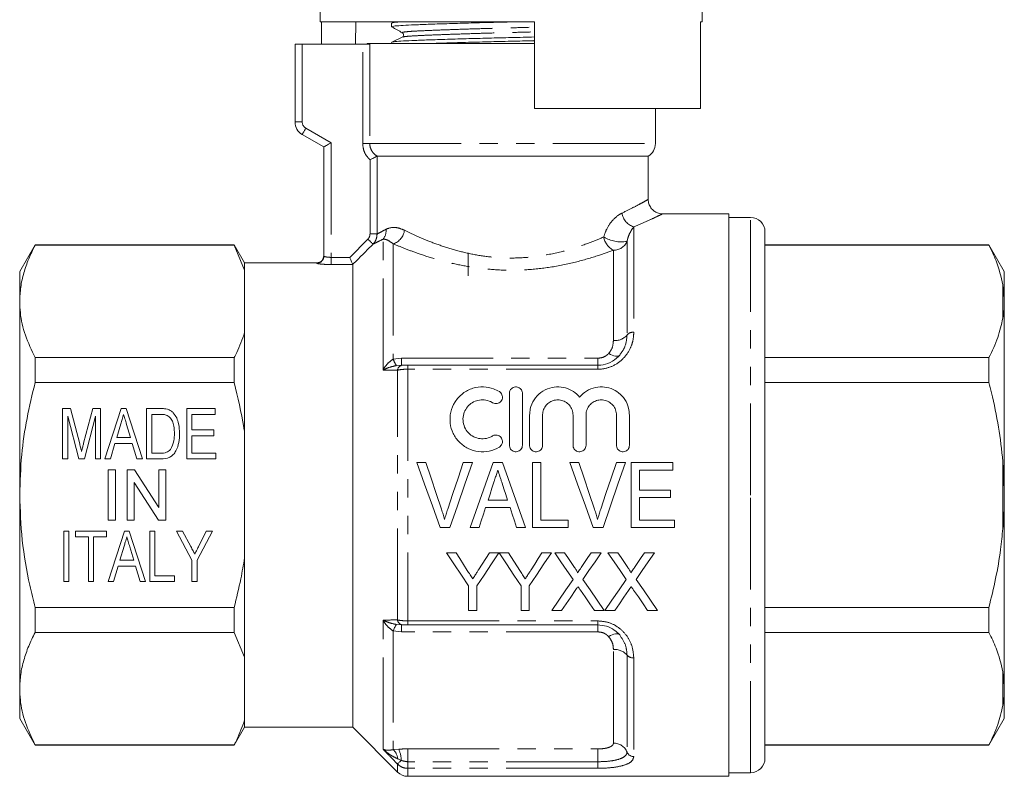
# Model space of a CAD drawing. Units: millimetres. Extents: x 137 to 271, y 91 to 260.
# Drawn here: x 137 to 205, y 179 to 232 of the extents above; entities that cross this region are included whole.
import ezdxf

# ---------------------------------------------------------------- set-up
doc = ezdxf.new("R2010")
doc.units = ezdxf.units.MM
doc.linetypes.add('PHANTOM', pattern=[12.7, 6.35, -1.27, 1.27, -1.27, 1.27, -1.27])

msp = doc.modelspace()

# ---------------------------------------------------------------- linework, layer by layer
at = {"color": 7, "linetype": 'Continuous', "lineweight": 15}
for p, q in [((157.38, 245.39), (157.38, 231.39)), ((183.88, 231.39), (183.88, 236.992)), ((157.38, 231.39), (172.23, 231.39)), ((157.477, 231.39), (157.477, 229.84)), ((159.853, 231.39), (159.826, 229.84)), ((162.33, 231.312), (162.33, 231.058)), ((162.478, 231.39), (162.34, 231.323)), ((172.23, 225.39), (172.23, 231.39)), ((183.764, 231.39), (183.88, 231.39)), ((183.764, 231.39), (183.764, 225.39)), ((155.63, 224.456), (155.63, 229.84)), ((156.13, 229.84), (155.63, 229.84)), ((156.13, 229.84), (160.323, 229.84)), ((160.323, 229.84), (160.813, 229.84)), ((160.63, 229.89), (160.63, 229.84)), ((160.63, 229.89), (172.23, 229.89)), ((162.33, 229.975), (162.33, 229.89)), ((172.23, 225.39), (183.764, 225.39)), ((180.63, 222.956), (180.63, 225.39)), ((157.63, 222.724), (156.13, 223.59)), ((157.63, 215.16), (157.63, 222.724)), ((161.332, 222.09), (161.322, 222.087)), ((161.332, 222.09), (180.13, 222.09)), ((180.13, 219.084), (180.13, 222.09)), ((185.73, 218.09), (181.118, 218.09)), ((185.73, 218.09), (185.73, 179.09)), ((187.23, 217.84), (185.73, 217.84)), ((188.23, 198.59), (188.23, 216.84)), ((137.599, 215.94), (136.53, 214.09)), ((151.409, 215.94), (137.599, 215.94)), ((137.599, 215.911), (137.599, 215.94)), ((151.409, 215.911), (137.599, 215.911)), ((152.13, 214.69), (151.409, 215.94)), ((151.409, 215.94), (151.409, 215.911)), ((152.13, 214.19), (151.409, 215.911)), ((203.762, 215.94), (188.23, 215.94)), ((203.762, 215.911), (188.23, 215.911)), ((204.83, 214.09), (203.762, 215.94)), ((203.762, 215.94), (203.762, 215.911)), ((167.63, 213.789), (167.63, 215.39)), ((157.13, 214.69), (152.13, 214.69)), ((152.13, 214.69), (152.13, 214.19)), ((159.63, 214.57), (159.63, 214.573)), ((159.63, 214.57), (159.63, 182.49)), ((136.53, 214.09), (136.53, 212.013)), ((152.13, 214.19), (152.13, 209.836)), ((204.83, 212.206), (204.83, 214.09)), ((204.83, 212.206), (204.73, 213.175)), ((136.53, 212.013), (136.53, 198.59)), ((204.83, 211.812), (204.83, 212.206)), ((204.83, 198.984), (204.83, 211.812)), ((152.13, 209.836), (152.13, 202.944)), ((137.599, 206.386), (137.599, 208.115)), ((137.599, 208.115), (151.409, 208.115)), ((151.409, 208.115), (151.409, 206.386)), ((188.23, 208.115), (203.762, 208.115)), ((203.762, 208.115), (203.762, 206.386)), ((163.013, 207.59), (163.091, 207.59)), ((163.445, 207.59), (176.63, 207.59)), ((151.409, 206.386), (137.599, 206.386)), ((203.762, 206.386), (188.23, 206.386)), ((170.502, 202.04), (170.502, 205.64)), ((171.402, 205.64), (171.402, 202.04)), ((139.5, 204.59), (140.049, 204.59)), ((139.5, 201.09), (139.5, 204.59)), ((140.049, 204.59), (140.694, 202.134)), ((140.966, 202.176), (141.604, 204.59)), ((141.604, 204.59), (142.147, 204.59)), ((142.147, 204.59), (142.147, 201.09)), ((142.437, 201.09), (143.571, 204.59)), ((143.571, 204.59), (143.91, 204.59)), ((143.91, 204.59), (145.043, 201.09)), ((145.333, 204.59), (146.287, 204.59)), ((145.333, 201.09), (145.333, 204.59)), ((148.115, 204.59), (150.089, 204.59)), ((148.115, 201.09), (148.115, 204.59)), ((150.089, 204.59), (150.089, 204.186)), ((140.623, 201.09), (139.859, 204.051)), ((139.859, 204.051), (139.859, 201.09)), ((141.788, 204.051), (141.018, 201.09)), ((141.788, 201.09), (141.788, 204.051)), ((143.547, 203.535), (143.26, 202.571)), ((145.692, 204.186), (145.692, 201.494)), ((146.283, 204.186), (145.692, 204.186)), ((148.474, 204.186), (148.474, 203.109)), ((150.089, 204.186), (148.474, 204.186)), ((171.902, 202.04), (171.902, 204.133)), ((172.802, 204.133), (172.802, 202.04)), ((174.915, 202.04), (174.915, 204.133)), ((175.815, 204.133), (175.815, 202.04)), ((177.928, 202.04), (177.928, 204.133)), ((178.828, 204.133), (178.828, 202.04)), ((144.22, 202.571), (143.947, 203.489)), ((148.474, 203.109), (150, 203.109)), ((150, 203.109), (150, 202.705)), ((152.13, 202.944), (152.13, 194.236)), ((143.26, 202.571), (144.22, 202.571)), ((148.474, 202.705), (148.474, 201.494)), ((150, 202.705), (148.474, 202.705)), ((143.14, 202.167), (142.82, 201.09)), ((144.34, 202.167), (143.14, 202.167)), ((144.66, 201.09), (144.34, 202.167)), ((145.692, 201.494), (146.293, 201.494)), ((148.474, 201.494), (150.134, 201.494)), ((150.134, 201.494), (150.134, 201.09)), ((139.859, 201.09), (139.5, 201.09)), ((141.018, 201.09), (140.623, 201.09)), ((142.147, 201.09), (141.788, 201.09)), ((142.82, 201.09), (142.437, 201.09)), ((145.043, 201.09), (144.66, 201.09)), ((146.332, 201.09), (145.333, 201.09)), ((150.134, 201.09), (148.115, 201.09)), ((164.707, 200.84), (164.079, 200.84)), ((167.932, 200.84), (167.303, 200.84)), ((170.022, 200.84), (169.375, 200.84)), ((172.669, 200.84), (172.092, 200.84)), ((172.092, 200.84), (172.092, 196.34)), ((172.669, 196.859), (172.669, 200.84)), ((175.323, 200.84), (174.694, 200.84)), ((178.547, 200.84), (177.919, 200.84)), ((181.842, 200.84), (178.957, 200.84)), ((178.957, 200.84), (178.957, 196.34)), ((181.842, 200.321), (181.842, 200.84)), ((204.83, 198.984), (204.73, 200.914)), ((142.679, 200.34), (143.173, 200.34)), ((142.679, 196.84), (142.679, 200.34)), ((143.173, 200.34), (143.173, 196.84)), ((143.98, 200.34), (144.502, 200.34)), ((143.98, 196.84), (143.98, 200.34)), ((144.502, 200.34), (146.179, 197.728)), ((146.179, 200.34), (146.673, 200.34)), ((146.179, 197.728), (146.179, 200.34)), ((146.673, 200.34), (146.673, 196.84)), ((179.534, 198.936), (179.534, 200.321)), ((179.534, 200.321), (181.842, 200.321)), ((146.151, 196.84), (144.474, 199.452)), ((144.474, 199.452), (144.474, 196.84)), ((181.669, 198.936), (179.534, 198.936)), ((181.669, 198.417), (181.669, 198.936)), ((204.83, 198.196), (204.83, 198.984)), ((136.53, 198.59), (136.53, 185.166)), ((170.375, 198.244), (169.021, 198.244)), ((179.534, 196.859), (179.534, 198.417)), ((179.534, 198.417), (181.669, 198.417)), ((188.23, 180.34), (188.23, 198.59)), ((204.83, 185.368), (204.83, 198.196)), ((168.851, 197.724), (170.544, 197.724)), ((143.173, 196.84), (142.679, 196.84)), ((144.474, 196.84), (143.98, 196.84)), ((146.673, 196.84), (146.151, 196.84)), ((174.573, 196.859), (172.669, 196.859)), ((174.573, 196.34), (174.573, 196.859)), ((181.957, 196.859), (179.534, 196.859)), ((181.957, 196.34), (181.957, 196.859)), ((139.589, 196.09), (139.948, 196.09)), ((139.589, 192.59), (139.589, 196.09)), ((139.948, 196.09), (139.948, 192.59)), ((140.397, 196.09), (142.551, 196.09)), ((140.397, 195.686), (140.397, 196.09)), ((142.551, 196.09), (142.551, 195.686)), ((142.662, 192.59), (143.795, 196.09)), ((143.795, 196.09), (144.134, 196.09)), ((144.134, 196.09), (145.268, 192.59)), ((145.557, 196.09), (145.916, 196.09)), ((145.557, 192.59), (145.557, 196.09)), ((145.916, 196.09), (145.916, 192.994)), ((147.397, 196.09), (147.83, 196.09)), ((148.474, 194.073), (147.397, 196.09)), ((147.83, 196.09), (148.402, 195.016)), ((149.91, 196.09), (148.833, 194.073)), ((148.956, 195.051), (149.477, 196.09)), ((149.477, 196.09), (149.91, 196.09)), ((165.694, 196.34), (166.378, 196.34)), ((167.786, 196.34), (168.4, 196.34)), ((170.996, 196.34), (171.611, 196.34)), ((172.092, 196.34), (174.573, 196.34)), ((176.309, 196.34), (176.993, 196.34)), ((178.957, 196.34), (181.957, 196.34)), ((141.295, 195.686), (140.397, 195.686)), ((141.295, 192.59), (141.295, 195.686)), ((142.551, 195.686), (141.653, 195.686)), ((141.653, 195.686), (141.653, 192.59)), ((143.771, 195.035), (143.484, 194.071)), ((144.445, 194.071), (144.171, 194.989)), ((143.484, 194.071), (144.445, 194.071)), ((148.474, 192.59), (148.474, 194.073)), ((148.833, 194.073), (148.833, 192.59)), ((152.13, 194.236), (152.13, 187.344)), ((166.803, 194.59), (166.136, 194.59)), ((169.777, 194.59), (169.11, 194.59)), ((170.445, 194.59), (169.787, 194.59)), ((171.22, 193.367), (170.445, 194.59)), ((173.418, 194.59), (172.751, 194.59)), ((174.321, 194.59), (173.642, 194.59)), ((176.872, 194.59), (176.183, 194.59)), ((178.013, 194.59), (177.334, 194.59)), ((180.565, 194.59), (179.876, 194.59)), ((143.364, 193.667), (143.045, 192.59)), ((144.565, 193.667), (143.364, 193.667)), ((144.884, 192.59), (144.565, 193.667)), ((145.916, 192.994), (147.262, 192.994)), ((147.262, 192.994), (147.262, 192.59)), ((139.948, 192.59), (139.589, 192.59)), ((141.653, 192.59), (141.295, 192.59)), ((143.045, 192.59), (142.662, 192.59)), ((145.268, 192.59), (144.884, 192.59)), ((147.262, 192.59), (145.557, 192.59)), ((148.833, 192.59), (148.474, 192.59)), ((167.674, 192.285), (167.674, 190.59)), ((168.239, 190.59), (168.239, 192.285)), ((171.316, 192.285), (171.316, 190.59)), ((171.88, 190.59), (171.88, 192.285)), ((137.599, 190.794), (151.409, 190.794)), ((137.599, 189.064), (137.599, 190.794)), ((151.409, 190.794), (151.409, 189.064)), ((167.674, 190.59), (168.239, 190.59)), ((171.316, 190.59), (171.88, 190.59)), ((173.437, 190.59), (174.125, 190.59)), ((176.397, 190.59), (177.078, 190.59)), ((177.129, 190.59), (177.817, 190.59)), ((180.09, 190.59), (180.77, 190.59)), ((188.23, 190.794), (203.762, 190.794)), ((203.762, 190.794), (203.762, 189.064)), ((163.091, 189.59), (163.013, 189.59)), ((176.63, 189.59), (163.445, 189.59)), ((151.409, 189.064), (137.599, 189.064)), ((152.13, 187.344), (151.409, 189.064)), ((203.762, 189.064), (188.23, 189.064)), ((152.13, 187.344), (152.13, 182.989)), ((204.83, 185.368), (204.73, 186.328)), ((136.53, 185.166), (136.53, 183.09)), ((204.83, 184.974), (204.83, 185.368)), ((204.83, 183.09), (204.83, 184.974)), ((136.53, 183.09), (137.599, 181.24)), ((203.762, 181.24), (204.83, 183.09)), ((151.409, 181.24), (152.13, 182.49)), ((152.13, 182.989), (152.13, 182.49)), ((152.13, 182.49), (159.63, 182.49)), ((159.63, 182.49), (162.738, 179.383)), ((137.599, 181.269), (151.409, 181.269)), ((137.599, 181.24), (137.599, 181.269)), ((137.599, 181.24), (151.409, 181.24)), ((151.409, 181.269), (151.409, 181.24)), ((188.23, 181.269), (203.762, 181.269)), ((188.23, 181.24), (203.762, 181.24)), ((203.762, 181.269), (203.762, 181.24)), ((163.445, 179.09), (185.73, 179.09)), ((185.73, 179.34), (187.23, 179.34))]:
    msp.add_line(p, q, dxfattribs=at)
at = {"color": 8, "linetype": 'PHANTOM', "lineweight": 0}
for p, q in [((156.13, 229.84), (156.13, 224.456)), ((160.323, 222.956), (160.323, 229.84)), ((160.813, 229.84), (160.813, 222.956)), ((156.13, 224.456), (155.63, 224.456)), ((156.38, 224.023), (158.13, 223.013)), ((158.13, 223.013), (158.13, 215.069)), ((160.813, 222.956), (160.323, 222.956)), ((160.813, 222.956), (180.63, 222.956)), ((161.322, 222.087), (161.322, 216.695)), ((160.832, 216.695), (160.832, 221.838)), ((187.23, 198.59), (187.23, 217.84)), ((161.322, 216.695), (160.832, 216.695)), ((179.13, 217.187), (179.13, 209.879)), ((159.423, 215.069), (160.684, 216.338)), ((161.738, 207.258), (161.738, 216.331)), ((162.445, 216.006), (162.445, 208.011)), ((178.659, 216.178), (178.659, 209.686)), ((177.716, 209.3), (177.716, 215.567)), ((157.13, 214.661), (157.13, 214.69)), ((158.13, 214.573), (158.13, 215.069)), ((158.13, 215.069), (159.423, 215.069)), ((159.63, 214.573), (158.13, 214.573)), ((204.73, 210.851), (204.73, 213.175)), ((162.445, 208.011), (163.013, 208.077)), ((163.013, 208.077), (176.63, 208.077)), ((163.013, 208.077), (163.013, 207.59)), ((176.63, 208.077), (176.63, 207.59)), ((163.013, 207.59), (162.67, 207.567)), ((162.738, 189.93), (162.738, 207.249)), ((163.445, 207.59), (163.445, 207.314)), ((163.445, 207.314), (163.445, 189.866)), ((176.63, 207.314), (163.445, 207.314)), ((176.63, 207.59), (176.63, 207.314)), ((204.73, 196.266), (204.73, 200.914)), ((187.23, 179.34), (187.23, 198.59)), ((161.738, 180.971), (161.738, 189.922)), ((162.67, 189.613), (163.013, 189.59)), ((163.013, 189.59), (163.013, 189.103)), ((163.445, 189.866), (176.63, 189.866)), ((163.445, 189.59), (163.445, 189.866)), ((176.63, 189.59), (176.63, 189.866)), ((176.63, 189.59), (176.63, 189.103)), ((163.013, 189.103), (162.445, 189.169)), ((162.445, 189.169), (162.445, 180.94)), ((176.63, 189.103), (163.013, 189.103)), ((177.716, 181.391), (177.716, 187.879)), ((178.659, 187.493), (178.659, 180.771)), ((179.13, 187.3), (179.13, 180.462)), ((204.73, 184.005), (204.73, 186.328)), ((162.445, 180.94), (162.823, 180.973)), ((163.445, 180.986), (176.63, 180.986)), ((163.445, 180.099), (163.445, 180.986)), ((176.63, 180.099), (176.63, 180.986)), ((162.738, 179.383), (162.738, 179.938)), ((163.002, 180.194), (162.765, 180.297)), ((176.63, 180.099), (163.445, 180.099)), ((163.445, 180.099), (163.445, 179.645)), ((163.445, 179.645), (163.445, 179.09)), ((176.63, 179.645), (163.445, 179.645)), ((176.63, 180.099), (176.63, 179.645))]:
    msp.add_line(p, q, dxfattribs=at)
at = {"color": 8, "linetype": 'PHANTOM', "lineweight": 0, "flags": 128}
for points in [[(156.38, 224.023), (156.332, 223.938), (156.285, 223.857), (156.242, 223.782), (156.204, 223.717), (156.173, 223.663), (156.149, 223.623), (156.135, 223.598), (156.13, 223.59)], [(161.038, 215.987), (161.026, 215.998), (161.003, 216.021), (160.969, 216.055), (160.925, 216.099), (160.872, 216.151), (160.813, 216.21), (160.75, 216.273), (160.684, 216.338)], [(177.39, 208.408), (177.512, 208.339), (177.632, 208.284), (177.747, 208.243), (177.853, 208.219), (177.948, 208.211), (178.03, 208.221), (178.098, 208.247), (178.149, 208.288)], [(178.149, 188.891), (178.098, 188.933), (178.03, 188.959), (177.948, 188.968), (177.853, 188.961), (177.747, 188.937), (177.632, 188.896), (177.512, 188.841), (177.39, 188.771)], [(163.002, 180.194), (162.953, 180.147), (162.907, 180.102), (162.865, 180.061), (162.827, 180.025), (162.795, 179.994), (162.769, 179.969), (162.75, 179.95), (162.738, 179.938)]]:
    msp.add_lwpolyline(points, dxfattribs=at)
at = {"color": 7, "linetype": 'Continuous', "lineweight": 15, "flags": 128}
for points in [[(158.13, 223.013), (158.044, 222.962), (157.959, 222.914), (157.88, 222.868), (157.809, 222.827), (157.747, 222.791), (157.697, 222.763), (157.661, 222.741), (157.638, 222.728), (157.63, 222.724)], [(157.596, 214.978), (157.621, 215.062), (157.63, 215.16)], [(164.079, 200.84), (164.617, 199.341), (165.156, 197.838), (165.694, 196.34)], [(165.787, 197.614), (165.427, 198.691), (165.066, 199.767), (164.707, 200.84)], [(167.303, 200.84), (166.943, 199.767), (166.582, 198.691), (166.221, 197.614)], [(166.378, 196.34), (166.895, 197.838), (167.414, 199.341), (167.932, 200.84)], [(169.375, 200.84), (168.846, 199.341), (168.315, 197.838), (167.786, 196.34)], [(171.611, 196.34), (171.082, 197.838), (170.551, 199.341), (170.022, 200.84)], [(174.694, 200.84), (175.232, 199.341), (175.771, 197.838), (176.309, 196.34)], [(176.403, 197.614), (176.042, 198.691), (175.682, 199.767), (175.323, 200.84)], [(177.919, 200.84), (177.559, 199.767), (177.198, 198.691), (176.836, 197.614)], [(176.993, 196.34), (177.511, 197.838), (178.03, 199.341), (178.547, 200.84)], [(169.021, 198.244), (169.156, 198.66), (169.292, 199.077), (169.427, 199.493)], [(169.993, 199.415), (170.12, 199.024), (170.248, 198.634), (170.375, 198.244)], [(168.4, 196.34), (168.55, 196.8), (168.7, 197.262), (168.851, 197.724)], [(170.544, 197.724), (170.695, 197.262), (170.846, 196.8), (170.996, 196.34)], [(166.136, 194.59), (166.654, 193.813), (167.168, 193.044), (167.674, 192.285)], [(167.579, 193.367), (167.322, 193.773), (167.063, 194.18), (166.803, 194.59)], [(168.239, 192.285), (168.746, 193.044), (169.259, 193.813), (169.777, 194.59)], [(169.11, 194.59), (168.86, 194.196), (168.612, 193.803), (168.364, 193.413)], [(169.787, 194.59), (170.302, 193.813), (170.812, 193.044), (171.316, 192.285)], [(171.88, 192.285), (172.387, 193.044), (172.9, 193.813), (173.418, 194.59)], [(172.751, 194.59), (172.501, 194.196), (172.253, 193.803), (172.005, 193.413)], [(173.642, 194.59), (174.07, 193.969), (174.494, 193.353), (174.915, 192.742)], [(175.019, 193.577), (174.787, 193.913), (174.555, 194.251), (174.321, 194.59)], [(176.183, 194.59), (175.95, 194.251), (175.719, 193.913), (175.488, 193.576)], [(175.599, 192.736), (176.02, 193.348), (176.444, 193.967), (176.872, 194.59)], [(177.334, 194.59), (177.762, 193.969), (178.186, 193.353), (178.607, 192.742)], [(178.711, 193.577), (178.48, 193.913), (178.247, 194.251), (178.013, 194.59)], [(179.876, 194.59), (179.643, 194.251), (179.411, 193.913), (179.18, 193.576)], [(179.291, 192.736), (179.712, 193.348), (180.137, 193.967), (180.565, 194.59)], [(174.915, 192.742), (174.415, 192.014), (173.922, 191.296), (173.437, 190.59)], [(177.078, 190.59), (176.592, 191.294), (176.099, 192.01), (175.599, 192.736)], [(178.607, 192.742), (178.107, 192.014), (177.614, 191.296), (177.129, 190.59)], [(180.77, 190.59), (180.285, 191.294), (179.792, 192.01), (179.291, 192.736)], [(174.125, 190.59), (174.437, 191.044), (174.752, 191.503), (175.071, 191.966)], [(175.424, 192.003), (175.752, 191.527), (176.076, 191.056), (176.397, 190.59)], [(177.817, 190.59), (178.129, 191.044), (178.445, 191.503), (178.763, 191.966)], [(179.116, 192.003), (179.444, 191.527), (179.768, 191.056), (180.09, 190.59)]]:
    msp.add_lwpolyline(points, dxfattribs=at)
at = {"color": 7, "linetype": 'Continuous', "lineweight": 15}
for centre, radius, start, end in [((156.63, 224.456), 1, 180, 240), ((179.63, 222.956), 1, 300, 0), ((187.23, 216.84), 1, 0, 90), ((157.13, 215.19), 0.5, 270, 0), ((187.23, 180.34), 1, 270, 0), ((163.445, 180.09), 1, 225, 270)]:
    msp.add_arc(centre, radius, start, end, dxfattribs=at)
at = {"color": 8, "linetype": 'PHANTOM', "lineweight": 0}
for centre, radius, start, end in [((156.63, 224.456), 0.5, 180, 240), ((179.442, 218.272), 1.129, 186.68188, 253.96784), ((161.004, 216.927), 0.945, 320.89999, 5.62847), ((162.068, 217.111), 1.167, 288.79913, 351.94416), ((178.299, 216.702), 1.276, 189.81922, 242.84147), ((178.258, 218.487), 2.344, 238.72983, 279.85444), ((177.739, 216.564), 0.998, 268.70816, 337.24954), ((157.131, 215.16), 0.5, 269.96182, 338.5958), ((177.811, 210.413), 1.117, 265.13548, 319.39075), ((179.083, 209.323), 0.559, 85.13535, 139.39075), ((163.683, 208.359), 1.286, 195.69776, 218.02979), ((163.135, 207.191), 0.402, 96.24313, 171.61909), ((163.135, 189.989), 0.402, 188.38091, 263.75687), ((163.683, 188.821), 1.286, 141.97021, 164.30224), ((177.811, 186.766), 1.117, 40.60925, 94.86452), ((179.083, 187.857), 0.559, 220.60925, 274.86465), ((177.736, 180.394), 0.998, 22.24973, 91.11097), ((161.624, 180.13), 1.153, 8.32676, 44.63966), ((160.901, 180.121), 2.102, 1.98638, 23.89546), ((179.121, 180.96), 0.499, 202.24969, 271.11134)]:
    msp.add_arc(centre, radius, start, end, dxfattribs=at)
at = {"color": 7, "linetype": 'Continuous', "lineweight": 15}
for points, knots in [([(162.332, 231.058), (162.363, 231.073), (162.424, 231.102), (162.918, 231.144), (163.672, 231.181), (164.695, 231.222), (165.967, 231.266), (167.433, 231.31), (168.977, 231.353), (170.026, 231.378), (170.528, 231.39)], [0, 0, 0, 0, 0.127265, 0.253264, 0.375172, 0.499812, 0.627764, 0.756571, 0.883679, 1, 1, 1, 1]), ([(162.34, 231.047), (162.462, 230.979), (162.706, 230.843), (162.95, 230.707), (163.072, 230.639)], [0, 0, 0, 0, 0.500039, 1, 1, 1, 1]), ([(162.37, 231.323), (162.393, 231.334), (162.439, 231.357), (162.732, 231.379), (162.88, 231.39)], [0, 0, 0, 0, 0.495795, 1, 1, 1, 1]), ([(163.067, 230.339), (162.946, 230.28), (162.705, 230.163), (162.464, 230.046), (162.344, 229.988)], [0, 0, 0, 0, 0.499962, 1, 1, 1, 1]), ([(162.378, 229.988), (162.404, 229.999), (162.466, 230.024), (162.933, 230.062), (163.688, 230.099), (164.717, 230.14), (165.993, 230.183), (167.462, 230.228), (169.038, 230.271), (170.639, 230.31), (171.721, 230.335), (172.229, 230.349), (172.23, 230.349)], [0, 0, 0, 0, 0.084591, 0.199605, 0.310886, 0.42466, 0.541457, 0.659036, 0.775063, 0.887382, 0.999702, 1, 1, 1, 1]), ([(163.072, 230.639), (163.11, 230.604), (163.171, 230.548), (163.142, 230.391), (163.092, 230.357), (163.066, 230.339)], [0, 0, 0, 0, 0.4435374, 0.7113976, 1, 1, 1, 1]), ([(164.867, 229.89), (165.232, 229.903), (166.01, 229.93), (167.436, 229.973), (169.006, 230.016), (170.608, 230.055), (171.7, 230.08), (172.219, 230.094), (172.23, 230.095)], [0, 0, 0, 0, 0.183539, 0.391881, 0.597474, 0.796497, 0.99552, 1, 1, 1, 1]), ([(161.322, 222.087), (161.307, 222.078), (161.275, 222.06), (161.171, 222.003), (161.034, 221.932), (160.914, 221.875), (160.844, 221.843), (160.834, 221.839), (160.832, 221.838)], [0, 0, 0, 0, 0.222628, 0.4444616, 0.686374, 0.9538144, 0.9929247, 1, 1, 1, 1]), ([(181.118, 218.095), (181.1, 218.094), (180.987, 218.086), (180.782, 218.142), (180.523, 218.277), (180.304, 218.495), (180.171, 218.773), (180.12, 218.98), (180.131, 219.08), (180.132, 219.083)], [0, 0, 0, 0, 0.0352226, 0.2199126, 0.3996791, 0.6002454, 0.8054689, 0.994166, 1, 1, 1, 1]), ([(137.599, 215.911), (137.443, 215.594), (137.133, 214.96), (136.798, 213.99), (136.574, 213.007), (136.545, 212.345), (136.53, 212.013)], [0, 0, 0, 0, 0.2481, 0.496159, 0.748093, 1, 1, 1, 1]), ([(204.73, 213.175), (204.601, 213.728), (204.384, 214.65), (203.94, 215.551), (203.762, 215.911)], [0, 0, 0, 0, 0.599819, 1, 1, 1, 1]), ([(159.63, 214.573), (159.625, 214.584), (159.616, 214.607), (159.576, 214.702), (159.522, 214.831), (159.469, 214.96), (159.435, 215.041), (159.424, 215.067), (159.423, 215.069)], [0, 0, 0, 0, 0.213394, 0.426442, 0.648613, 0.887812, 0.992969, 1, 1, 1, 1]), ([(136.53, 212.013), (136.54, 211.756), (136.568, 210.973), (136.871, 209.662), (137.355, 208.633), (137.599, 208.115)], [0, 0, 0, 0, 0.195857, 0.595834, 1, 1, 1, 1]), ([(204.73, 210.851), (204.762, 211.059), (204.811, 211.379), (204.825, 211.7), (204.83, 211.812)], [0, 0, 0, 0, 0.650139, 1, 1, 1, 1]), ([(203.762, 208.115), (203.988, 208.581), (204.425, 209.483), (204.631, 210.405), (204.73, 210.851)], [0, 0, 0, 0, 0.5158353, 1, 1, 1, 1]), ([(151.409, 208.115), (151.468, 208.232), (151.758, 208.8), (151.966, 209.378), (152.13, 209.836)], [0, 0, 0, 0, 0.206083, 1, 1, 1, 1]), ([(176.63, 207.59), (176.701, 207.592), (176.996, 207.602), (177.533, 207.76), (177.943, 208.057), (178.122, 208.258), (178.149, 208.288)], [0, 0, 0, 0, 0.118343, 0.492422, 0.92285, 1, 1, 1, 1]), ([(163.091, 207.59), (163.132, 207.59), (163.213, 207.59), (163.344, 207.59), (163.422, 207.59), (163.445, 207.59)], [0, 0, 0, 0, 0.413147, 0.827471, 1, 1, 1, 1]), ([(137.599, 206.386), (137.401, 205.561), (137.005, 203.909), (136.614, 201.303), (136.559, 199.52), (136.53, 198.59)], [0, 0, 0, 0, 0.322242, 0.646239, 1, 1, 1, 1]), ([(152.13, 202.944), (152.112, 203.058), (151.928, 204.215), (151.655, 205.356), (151.409, 206.386)], [0, 0, 0, 0, 0.097912, 1, 1, 1, 1]), ([(204.73, 200.914), (204.642, 201.713), (204.464, 203.317), (204.079, 205.134), (203.822, 206.152), (203.762, 206.386)], [0, 0, 0, 0, 0.433635, 0.869873, 1, 1, 1, 1]), ([(169.802, 201.919), (169.799, 201.917), (169.583, 201.786), (169.104, 201.597), (168.341, 201.566), (167.613, 201.786), (166.999, 202.231), (166.564, 202.85), (166.353, 203.58), (166.393, 204.348), (166.694, 205.073), (167.232, 205.662), (167.938, 206.028), (168.695, 206.127), (169.333, 206.01), (169.67, 205.831), (169.802, 205.761)], [0, 0, 0, 0, 0.001033, 0.079186, 0.156742, 0.234155, 0.311636, 0.389517, 0.46855, 0.549836, 0.633943, 0.719444, 0.802456, 0.879736, 0.952685, 1, 1, 1, 1]), ([(169.802, 205.761), (169.82, 205.748), (169.879, 205.709), (169.958, 205.615), (170.009, 205.493), (170.023, 205.357), (169.999, 205.218), (169.917, 205.077), (169.792, 204.976), (169.644, 204.925), (169.494, 204.925), (169.391, 204.959), (169.342, 204.987), (169.333, 204.992)], [0, 0, 0, 0, 0.046594, 0.149319, 0.259048, 0.331596, 0.447484, 0.563517, 0.675269, 0.780437, 0.880607, 0.978954, 1, 1, 1, 1]), ([(170.502, 205.64), (170.505, 205.676), (170.511, 205.766), (170.574, 205.901), (170.689, 206.017), (170.834, 206.083), (170.985, 206.096), (171.126, 206.063), (171.248, 205.989), (171.343, 205.878), (171.394, 205.756), (171.4, 205.673), (171.402, 205.64)], [0, 0, 0, 0, 0.079767, 0.19853, 0.314549, 0.422919, 0.523057, 0.618857, 0.715664, 0.817834, 0.927524, 1, 1, 1, 1]), ([(171.902, 204.133), (171.912, 204.278), (171.936, 204.651), (172.182, 205.215), (172.653, 205.727), (173.27, 206.04), (173.929, 206.123), (174.549, 205.997), (175.037, 205.73), (175.269, 205.484), (175.365, 205.382)], [0, 0, 0, 0, 0.092918, 0.238648, 0.386041, 0.528244, 0.660368, 0.785342, 0.910975, 1, 1, 1, 1]), ([(175.365, 205.382), (175.472, 205.493), (175.733, 205.768), (176.285, 206.039), (176.942, 206.123), (177.563, 205.998), (178.108, 205.692), (178.538, 205.222), (178.788, 204.676), (178.816, 204.294), (178.828, 204.133)], [0, 0, 0, 0, 0.097795, 0.239978, 0.372084, 0.49704, 0.622656, 0.755446, 0.897271, 1, 1, 1, 1]), ([(169.333, 204.992), (169.321, 205), (169.178, 205.085), (168.875, 205.193), (168.423, 205.198), (168.005, 205.062), (167.651, 204.803), (167.391, 204.436), (167.261, 203.989), (167.292, 203.513), (167.485, 203.074), (167.814, 202.731), (168.231, 202.523), (168.686, 202.467), (169.064, 202.542), (169.264, 202.65), (169.333, 202.687)], [0, 0, 0, 0, 0.0076434, 0.0878594, 0.1637135, 0.2376001, 0.3129471, 0.3920751, 0.4750956, 0.5599413, 0.6438725, 0.7253548, 0.8044596, 0.8820204, 0.9589071, 1, 1, 1, 1]), ([(174.915, 204.133), (174.902, 204.257), (174.877, 204.504), (174.68, 204.83), (174.393, 205.07), (174.047, 205.193), (173.694, 205.196), (173.367, 205.089), (173.09, 204.886), (172.889, 204.599), (172.809, 204.331), (172.803, 204.172), (172.802, 204.133)], [0, 0, 0, 0, 0.113882, 0.227801, 0.34015, 0.447121, 0.548293, 0.646954, 0.747536, 0.853124, 0.964124, 1, 1, 1, 1]), ([(177.928, 204.133), (177.915, 204.257), (177.89, 204.504), (177.693, 204.83), (177.406, 205.07), (177.06, 205.193), (176.707, 205.196), (176.38, 205.089), (176.104, 204.886), (175.902, 204.599), (175.822, 204.331), (175.816, 204.172), (175.815, 204.133)], [0, 0, 0, 0, 0.113882, 0.227801, 0.34015, 0.44712, 0.548293, 0.646954, 0.747536, 0.853124, 0.964124, 1, 1, 1, 1]), ([(146.287, 204.59), (146.38, 204.589), (146.546, 204.588), (146.708, 204.554), (146.779, 204.539)], [0, 0, 0, 0, 0.560206, 1, 1, 1, 1]), ([(146.779, 204.539), (146.865, 204.508), (147.017, 204.451), (147.134, 204.339), (147.185, 204.289)], [0, 0, 0, 0, 0.559666, 1, 1, 1, 1]), ([(147.185, 204.289), (147.272, 204.175), (147.444, 203.946), (147.592, 203.449), (147.61, 203.083), (147.621, 202.859)], [0, 0, 0, 0, 0.279537, 0.559697, 1, 1, 1, 1]), ([(143.74, 204.186), (143.704, 204.064), (143.64, 203.847), (143.575, 203.63), (143.547, 203.535)], [0, 0, 0, 0, 0.5599999, 1, 1, 1, 1]), ([(143.947, 203.489), (143.908, 203.619), (143.839, 203.851), (143.77, 204.084), (143.74, 204.186)], [0, 0, 0, 0, 0.560002, 1, 1, 1, 1]), ([(146.765, 204.114), (146.677, 204.14), (146.519, 204.186), (146.355, 204.186), (146.283, 204.186)], [0, 0, 0, 0, 0.558984, 1, 1, 1, 1]), ([(147.262, 202.867), (147.259, 202.998), (147.253, 203.261), (147.174, 203.621), (147.017, 203.929), (146.849, 204.052), (146.765, 204.114)], [0, 0, 0, 0, 0.280767, 0.561054, 0.781256, 1, 1, 1, 1]), ([(147.621, 202.859), (147.613, 202.651), (147.595, 202.237), (147.431, 201.734), (147.198, 201.389), (146.86, 201.13), (146.543, 201.106), (146.332, 201.09)], [0, 0, 0, 0, 0.250726, 0.500891, 0.626184, 0.751092, 1, 1, 1, 1]), ([(146.982, 201.741), (147.08, 201.94), (147.256, 202.296), (147.26, 202.692), (147.262, 202.867)], [0, 0, 0, 0, 0.557929, 1, 1, 1, 1]), ([(140.823, 201.62), (140.849, 201.724), (140.896, 201.909), (140.944, 202.094), (140.966, 202.176)], [0, 0, 0, 0, 0.559995, 1, 1, 1, 1]), ([(169.333, 202.687), (169.365, 202.704), (169.442, 202.743), (169.58, 202.761), (169.728, 202.733), (169.858, 202.657), (169.958, 202.543), (170.009, 202.418), (170.023, 202.285), (170, 202.15), (169.925, 202.012), (169.843, 201.95), (169.802, 201.919)], [0, 0, 0, 0, 0.07592, 0.181592, 0.285711, 0.389914, 0.495734, 0.603824, 0.67363, 0.783136, 0.892683, 1, 1, 1, 1]), ([(140.694, 202.134), (140.719, 202.038), (140.763, 201.867), (140.805, 201.695), (140.823, 201.62)], [0, 0, 0, 0, 0.560001, 1, 1, 1, 1]), ([(146.293, 201.494), (146.439, 201.496), (146.7, 201.499), (146.896, 201.667), (146.982, 201.741)], [0, 0, 0, 0, 0.561699, 1, 1, 1, 1]), ([(171.402, 202.04), (171.397, 201.989), (171.387, 201.887), (171.308, 201.751), (171.191, 201.648), (171.047, 201.591), (170.894, 201.585), (170.749, 201.629), (170.625, 201.718), (170.538, 201.843), (170.505, 201.957), (170.503, 202.024), (170.502, 202.04)], [0, 0, 0, 0, 0.109318, 0.218671, 0.327066, 0.434009, 0.539848, 0.645219, 0.750839, 0.857365, 0.965245, 1, 1, 1, 1]), ([(172.802, 202.04), (172.797, 201.989), (172.787, 201.887), (172.708, 201.751), (172.591, 201.648), (172.447, 201.591), (172.294, 201.585), (172.149, 201.629), (172.025, 201.718), (171.938, 201.843), (171.905, 201.957), (171.903, 202.024), (171.902, 202.04)], [0, 0, 0, 0, 0.109318, 0.218671, 0.327066, 0.434009, 0.539848, 0.645219, 0.750839, 0.857365, 0.965245, 1, 1, 1, 1]), ([(175.815, 202.04), (175.81, 201.989), (175.8, 201.887), (175.721, 201.751), (175.604, 201.648), (175.46, 201.591), (175.307, 201.585), (175.162, 201.629), (175.038, 201.718), (174.951, 201.843), (174.918, 201.957), (174.916, 202.024), (174.915, 202.04)], [0, 0, 0, 0, 0.1093177, 0.2186707, 0.3270663, 0.4340089, 0.5398478, 0.645219, 0.7508389, 0.8573652, 0.9652453, 1, 1, 1, 1]), ([(178.828, 202.04), (178.823, 201.989), (178.813, 201.887), (178.734, 201.751), (178.617, 201.648), (178.473, 201.591), (178.32, 201.585), (178.175, 201.629), (178.051, 201.718), (177.964, 201.843), (177.931, 201.957), (177.929, 202.024), (177.928, 202.04)], [0, 0, 0, 0, 0.1093178, 0.2186706, 0.3270665, 0.4340087, 0.539848, 0.6452191, 0.7508388, 0.8573651, 0.9652453, 1, 1, 1, 1]), ([(169.427, 199.493), (169.45, 199.562), (169.506, 199.735), (169.597, 200.01), (169.664, 200.217), (169.698, 200.321)], [0, 0, 0, 0, 0.249937, 0.624925, 1, 1, 1, 1]), ([(169.698, 200.321), (169.747, 200.17), (169.821, 199.944), (169.92, 199.642), (169.969, 199.49), (169.993, 199.415)], [0, 0, 0, 0, 0.499873, 0.749921, 1, 1, 1, 1]), ([(136.53, 198.59), (136.567, 197.545), (136.64, 195.442), (137.094, 192.844), (137.472, 191.306), (137.599, 190.794)], [0, 0, 0, 0, 0.397339, 0.799486, 1, 1, 1, 1]), ([(204.73, 196.266), (204.762, 196.684), (204.811, 197.326), (204.825, 197.97), (204.83, 198.196)], [0, 0, 0, 0, 0.650139, 1, 1, 1, 1]), ([(166.005, 196.888), (165.972, 197.01), (165.923, 197.193), (165.848, 197.434), (165.807, 197.554), (165.787, 197.614)], [0, 0, 0, 0, 0.49957, 0.749734, 1, 1, 1, 1]), ([(166.221, 197.614), (166.181, 197.494), (166.122, 197.314), (166.054, 197.071), (166.022, 196.949), (166.005, 196.888)], [0, 0, 0, 0, 0.499625, 0.749766, 1, 1, 1, 1]), ([(176.621, 196.888), (176.588, 197.01), (176.538, 197.193), (176.463, 197.434), (176.423, 197.554), (176.403, 197.614)], [0, 0, 0, 0, 0.49957, 0.749734, 1, 1, 1, 1]), ([(176.836, 197.614), (176.797, 197.494), (176.738, 197.314), (176.669, 197.071), (176.637, 196.949), (176.621, 196.888)], [0, 0, 0, 0, 0.499625, 0.749766, 1, 1, 1, 1]), ([(203.762, 190.794), (203.924, 191.459), (204.248, 192.79), (204.563, 194.62), (204.681, 195.784), (204.73, 196.266)], [0, 0, 0, 0, 0.36877, 0.738764, 1, 1, 1, 1]), ([(143.964, 195.686), (143.928, 195.564), (143.864, 195.347), (143.799, 195.13), (143.771, 195.035)], [0, 0, 0, 0, 0.56, 1, 1, 1, 1]), ([(144.171, 194.989), (144.132, 195.119), (144.063, 195.351), (143.995, 195.584), (143.964, 195.686)], [0, 0, 0, 0, 0.560002, 1, 1, 1, 1]), ([(148.402, 195.016), (148.454, 194.919), (148.547, 194.747), (148.638, 194.575), (148.679, 194.499)], [0, 0, 0, 0, 0.56, 1, 1, 1, 1]), ([(148.679, 194.499), (148.731, 194.602), (148.823, 194.786), (148.916, 194.97), (148.956, 195.051)], [0, 0, 0, 0, 0.56, 1, 1, 1, 1]), ([(151.409, 190.794), (151.572, 191.456), (151.853, 192.595), (152.049, 193.751), (152.13, 194.236)], [0, 0, 0, 0, 0.5810163, 1, 1, 1, 1]), ([(167.957, 192.772), (167.895, 192.871), (167.8, 193.019), (167.674, 193.218), (167.611, 193.317), (167.579, 193.367)], [0, 0, 0, 0, 0.4999466, 0.7499675, 1, 1, 1, 1]), ([(168.364, 193.413), (168.33, 193.359), (168.246, 193.225), (168.11, 193.011), (168.008, 192.852), (167.957, 192.772)], [0, 0, 0, 0, 0.249967, 0.624961, 1, 1, 1, 1]), ([(171.598, 192.772), (171.536, 192.871), (171.441, 193.019), (171.315, 193.218), (171.252, 193.317), (171.22, 193.367)], [0, 0, 0, 0, 0.499947, 0.749968, 1, 1, 1, 1]), ([(172.005, 193.413), (171.972, 193.359), (171.887, 193.225), (171.751, 193.011), (171.649, 192.852), (171.598, 192.772)], [0, 0, 0, 0, 0.249967, 0.624961, 1, 1, 1, 1]), ([(175.227, 193.196), (175.223, 193.217), (175.211, 193.282), (175.151, 193.372), (175.087, 193.478), (175.042, 193.544), (175.019, 193.577)], [0, 0, 0, 0, 0.1528741, 0.4524497, 0.7260708, 1, 1, 1, 1]), ([(175.488, 193.576), (175.466, 193.544), (175.411, 193.465), (175.324, 193.338), (175.259, 193.243), (175.227, 193.196)], [0, 0, 0, 0, 0.249988, 0.624987, 1, 1, 1, 1]), ([(178.919, 193.196), (178.915, 193.217), (178.903, 193.282), (178.843, 193.372), (178.779, 193.478), (178.734, 193.544), (178.711, 193.577)], [0, 0, 0, 0, 0.152874, 0.452449, 0.72607, 1, 1, 1, 1]), ([(179.18, 193.576), (179.158, 193.544), (179.104, 193.465), (179.017, 193.338), (178.952, 193.243), (178.919, 193.196)], [0, 0, 0, 0, 0.249988, 0.624987, 1, 1, 1, 1]), ([(175.071, 191.966), (175.102, 192.012), (175.149, 192.081), (175.212, 192.172), (175.244, 192.218), (175.259, 192.241)], [0, 0, 0, 0, 0.499988, 0.749993, 1, 1, 1, 1]), ([(175.259, 192.241), (175.273, 192.221), (175.307, 192.172), (175.362, 192.092), (175.403, 192.033), (175.424, 192.003)], [0, 0, 0, 0, 0.249995, 0.624993, 1, 1, 1, 1]), ([(178.763, 191.966), (178.794, 192.012), (178.841, 192.081), (178.905, 192.172), (178.936, 192.218), (178.952, 192.241)], [0, 0, 0, 0, 0.499988, 0.749993, 1, 1, 1, 1]), ([(178.952, 192.241), (178.965, 192.221), (178.999, 192.172), (179.054, 192.092), (179.095, 192.033), (179.116, 192.003)], [0, 0, 0, 0, 0.249995, 0.624994, 1, 1, 1, 1]), ([(163.445, 189.59), (163.393, 189.59), (163.289, 189.59), (163.17, 189.59), (163.112, 189.59), (163.091, 189.59)], [0, 0, 0, 0, 0.3869754, 0.7733421, 1, 1, 1, 1]), ([(178.149, 188.891), (178.031, 189.01), (177.782, 189.261), (177.25, 189.532), (176.836, 189.571), (176.63, 189.59)], [0, 0, 0, 0, 0.310592, 0.657208, 1, 1, 1, 1]), ([(137.599, 189.064), (137.443, 188.747), (137.133, 188.114), (136.798, 187.144), (136.574, 186.16), (136.545, 185.498), (136.53, 185.166)], [0, 0, 0, 0, 0.2481, 0.496159, 0.748093, 1, 1, 1, 1]), ([(204.73, 186.328), (204.601, 186.881), (204.384, 187.803), (203.94, 188.704), (203.762, 189.064)], [0, 0, 0, 0, 0.599819, 1, 1, 1, 1]), ([(136.53, 185.166), (136.54, 184.909), (136.568, 184.126), (136.871, 182.816), (137.355, 181.786), (137.599, 181.269)], [0, 0, 0, 0, 0.195857, 0.595834, 1, 1, 1, 1]), ([(204.73, 184.005), (204.762, 184.214), (204.811, 184.537), (204.825, 184.861), (204.83, 184.974)], [0, 0, 0, 0, 0.6501391, 1, 1, 1, 1]), ([(203.762, 181.269), (203.988, 181.734), (204.425, 182.636), (204.631, 183.558), (204.73, 184.005)], [0, 0, 0, 0, 0.515835, 1, 1, 1, 1]), ([(151.409, 181.269), (151.468, 181.386), (151.758, 181.954), (151.966, 182.531), (152.13, 182.989)], [0, 0, 0, 0, 0.2060828, 1, 1, 1, 1])]:
    msp.add_open_spline(points, degree=3, knots=knots, dxfattribs=at)
at = {"color": 8, "linetype": 'PHANTOM', "lineweight": 0}
for points, knots in [([(163.101, 230.639), (163.085, 230.643), (163.01, 230.662), (163.176, 230.695), (163.594, 230.737), (164.292, 230.774), (165.225, 230.815), (166.387, 230.859), (167.724, 230.903), (169.16, 230.946), (170.621, 230.985), (171.661, 231.011), (172.176, 231.027), (172.23, 231.029)], [0, 0, 0, 0, 0.028159, 0.137206, 0.244113, 0.347548, 0.453301, 0.561865, 0.671156, 0.779003, 0.883404, 0.987805, 1, 1, 1, 1]), ([(163.099, 230.339), (163.122, 230.349), (163.177, 230.374), (163.599, 230.412), (164.287, 230.449), (165.225, 230.489), (166.389, 230.533), (167.729, 230.578), (169.167, 230.621), (170.63, 230.66), (171.667, 230.686), (172.18, 230.701), (172.23, 230.703)], [0, 0, 0, 0, 0.080767, 0.1947759, 0.3050826, 0.4178613, 0.5336381, 0.6501896, 0.7652021, 0.8765389, 0.9878758, 1, 1, 1, 1]), ([(160.832, 221.838), (160.768, 221.901), (160.586, 222.079), (160.373, 222.458), (160.339, 222.79), (160.323, 222.956)], [0, 0, 0, 0, 0.213009, 0.606455, 1, 1, 1, 1]), ([(160.813, 222.956), (160.825, 222.845), (160.847, 222.623), (161.021, 222.327), (161.204, 222.164), (161.317, 222.099), (161.332, 222.09)], [0, 0, 0, 0, 0.313776, 0.628777, 0.94845, 1, 1, 1, 1]), ([(178.321, 218.141), (178.584, 218.271), (179.116, 218.534), (179.677, 218.837), (180.017, 219.025), (180.162, 219.108), (180.123, 219.086), (180.12, 219.084)], [0, 0, 0, 0, 0.244933, 0.496021, 0.732617, 0.976239, 1, 1, 1, 1]), ([(177.041, 216.484), (177.105, 216.674), (177.256, 217.123), (177.673, 217.691), (178.06, 218.008), (178.279, 218.12), (178.321, 218.141)], [0, 0, 0, 0, 0.236445, 0.560178, 0.915589, 1, 1, 1, 1]), ([(181.118, 218.084), (181.122, 218.086), (181.165, 218.107), (181.007, 218.029), (180.638, 217.853), (180.014, 217.563), (179.428, 217.314), (179.13, 217.187)], [0, 0, 0, 0, 0.02377, 0.259552, 0.502779, 0.748043, 1, 1, 1, 1]), ([(160.684, 216.338), (160.691, 216.346), (160.737, 216.394), (160.811, 216.508), (160.825, 216.63), (160.832, 216.695)], [0, 0, 0, 0, 0.081492, 0.506956, 1, 1, 1, 1]), ([(161.322, 216.695), (161.309, 216.565), (161.284, 216.325), (161.141, 216.098), (161.052, 216.002), (161.038, 215.987)], [0, 0, 0, 0, 0.494653, 0.918942, 1, 1, 1, 1]), ([(161.322, 216.695), (161.4, 216.733), (161.556, 216.808), (161.815, 216.949), (161.945, 217.02)], [0, 0, 0, 0, 0.496185, 1, 1, 1, 1]), ([(161.945, 217.02), (162.091, 217.075), (162.34, 217.17), (162.788, 217.128), (163.077, 217.008), (163.224, 216.948)], [0, 0, 0, 0, 0.410617, 0.700785, 1, 1, 1, 1]), ([(163.224, 216.948), (163.472, 216.828), (163.968, 216.589), (164.891, 216.194), (165.972, 215.794), (167.216, 215.43), (168.535, 215.164), (169.935, 215.013), (171.399, 215.019), (172.454, 215.135), (173.553, 215.324), (174.687, 215.598), (176.011, 216.048), (176.737, 216.355), (177.041, 216.484)], [0, 0, 0, 0, 0.074773, 0.149548, 0.239473, 0.329353, 0.415817, 0.502222, 0.595811, 0.689438, 0.703098, 0.812073, 0.921174, 1, 1, 1, 1]), ([(179.13, 217.187), (179.05, 217.076), (178.916, 216.89), (178.745, 216.527), (178.683, 216.277), (178.659, 216.178)], [0, 0, 0, 0, 0.472838, 0.792115, 1, 1, 1, 1]), ([(161.038, 215.987), (160.803, 215.75), (160.333, 215.278), (159.864, 214.806), (159.63, 214.57)], [0, 0, 0, 0, 0.500872, 1, 1, 1, 1]), ([(161.738, 216.331), (161.592, 216.257), (161.3, 216.108), (161.126, 216.027), (161.038, 215.987)], [0, 0, 0, 0, 0.49592, 1, 1, 1, 1]), ([(162.445, 216.006), (162.284, 216.12), (162.01, 216.316), (161.818, 216.326), (161.738, 216.331)], [0, 0, 0, 0, 0.584212, 1, 1, 1, 1]), ([(177.716, 215.567), (177.379, 215.444), (176.569, 215.15), (175.102, 214.723), (173.381, 214.366), (171.597, 214.179), (169.904, 214.167), (168.321, 214.313), (166.866, 214.564), (165.49, 214.91), (164.293, 215.289), (163.27, 215.665), (162.72, 215.892), (162.445, 216.006)], [0, 0, 0, 0, 0.077705, 0.186729, 0.295681, 0.397615, 0.499516, 0.586894, 0.674306, 0.763773, 0.853264, 0.926636, 1, 1, 1, 1]), ([(158.13, 215.069), (158.074, 215.07), (157.962, 215.073), (157.813, 215.093), (157.7, 215.119), (157.639, 215.143), (157.633, 215.155), (157.63, 215.16)], [0, 0, 0, 0, 0.212192, 0.425164, 0.639829, 0.855806, 1, 1, 1, 1]), ([(157.13, 214.661), (157.135, 214.656), (157.148, 214.644), (157.271, 214.621), (157.498, 214.596), (157.796, 214.576), (158.019, 214.574), (158.13, 214.573)], [0, 0, 0, 0, 0.141911, 0.354908, 0.568672, 0.783654, 1, 1, 1, 1]), ([(179.13, 209.879), (179.12, 209.7), (179.098, 209.341), (178.895, 208.722), (178.472, 208.065), (177.756, 207.53), (177.087, 207.329), (176.719, 207.317), (176.63, 207.314)], [0, 0, 0, 0, 0.151537, 0.302907, 0.524333, 0.744792, 0.938542, 1, 1, 1, 1]), ([(178.659, 209.686), (178.63, 209.384), (178.584, 208.892), (178.27, 208.457), (178.149, 208.288)], [0, 0, 0, 0, 0.6130204, 1, 1, 1, 1]), ([(177.39, 208.408), (177.464, 208.508), (177.669, 208.781), (177.698, 209.098), (177.716, 209.3)], [0, 0, 0, 0, 0.363314, 1, 1, 1, 1]), ([(176.63, 208.077), (176.731, 208.086), (176.929, 208.103), (177.196, 208.226), (177.326, 208.348), (177.39, 208.408)], [0, 0, 0, 0, 0.340386, 0.676545, 1, 1, 1, 1]), ([(161.738, 207.258), (161.739, 207.26), (161.766, 207.308), (161.87, 207.481), (162.082, 207.767), (162.323, 207.929), (162.445, 208.011)], [0, 0, 0, 0, 0.007387, 0.157187, 0.57663, 1, 1, 1, 1]), ([(162.67, 207.567), (162.525, 207.536), (162.236, 207.474), (161.942, 207.354), (161.782, 207.28), (161.74, 207.259), (161.738, 207.258)], [0, 0, 0, 0, 0.423038, 0.843285, 0.99171, 1, 1, 1, 1]), ([(162.738, 207.249), (162.516, 207.251), (162.182, 207.254), (161.85, 207.257), (161.738, 207.258)], [0, 0, 0, 0, 0.661683, 1, 1, 1, 1]), ([(163.445, 207.314), (163.399, 207.313), (163.243, 207.312), (162.985, 207.294), (162.819, 207.264), (162.738, 207.249)], [0, 0, 0, 0, 0.17523, 0.592825, 1, 1, 1, 1]), ([(161.738, 189.922), (161.957, 189.924), (162.29, 189.927), (162.624, 189.929), (162.738, 189.93)], [0, 0, 0, 0, 0.661685, 1, 1, 1, 1]), ([(161.738, 189.922), (161.74, 189.92), (161.782, 189.9), (161.942, 189.826), (162.236, 189.706), (162.525, 189.644), (162.67, 189.613)], [0, 0, 0, 0, 0.00829, 0.156715, 0.576962, 1, 1, 1, 1]), ([(162.445, 189.169), (162.323, 189.25), (162.082, 189.413), (161.87, 189.699), (161.766, 189.871), (161.739, 189.919), (161.738, 189.922)], [0, 0, 0, 0, 0.42337, 0.842813, 0.992613, 1, 1, 1, 1]), ([(162.738, 189.93), (162.78, 189.922), (162.897, 189.899), (163.137, 189.872), (163.341, 189.868), (163.445, 189.866)], [0, 0, 0, 0, 0.222042, 0.607665, 1, 1, 1, 1]), ([(176.63, 189.866), (176.888, 189.842), (177.405, 189.794), (178.095, 189.425), (178.647, 188.882), (179.05, 188.146), (179.102, 187.6), (179.13, 187.3)], [0, 0, 0, 0, 0.178038, 0.356833, 0.543012, 0.748688, 1, 1, 1, 1]), ([(177.39, 188.771), (177.326, 188.831), (177.196, 188.954), (176.929, 189.077), (176.731, 189.094), (176.63, 189.103)], [0, 0, 0, 0, 0.323455, 0.659614, 1, 1, 1, 1]), ([(177.716, 187.879), (177.705, 188.041), (177.682, 188.356), (177.486, 188.635), (177.39, 188.771)], [0, 0, 0, 0, 0.511318, 1, 1, 1, 1]), ([(178.149, 188.891), (178.304, 188.664), (178.605, 188.221), (178.641, 187.732), (178.659, 187.493)], [0, 0, 0, 0, 0.512793, 1, 1, 1, 1]), ([(176.63, 180.986), (176.739, 180.989), (176.955, 180.996), (177.183, 181.034), (177.402, 181.09), (177.592, 181.172), (177.703, 181.288), (177.713, 181.364), (177.716, 181.391)], [0, 0, 0, 0, 0.180392, 0.361514, 0.420525, 0.650026, 0.875205, 1, 1, 1, 1]), ([(162.738, 179.938), (162.505, 180.177), (162.172, 180.521), (161.839, 180.866), (161.738, 180.971)], [0, 0, 0, 0, 0.695635, 1, 1, 1, 1]), ([(161.738, 180.971), (161.739, 180.97), (161.77, 180.955), (161.878, 180.915), (162.09, 180.879), (162.329, 180.92), (162.445, 180.94)], [0, 0, 0, 0, 0.006483, 0.185337, 0.604174, 1, 1, 1, 1]), ([(162.765, 180.297), (162.616, 180.368), (162.308, 180.514), (161.981, 180.758), (161.795, 180.918), (161.74, 180.969), (161.738, 180.971)], [0, 0, 0, 0, 0.3957647, 0.8153014, 0.9927989, 1, 1, 1, 1]), ([(162.823, 180.973), (162.824, 180.973), (163.028, 180.985), (163.237, 180.986), (163.445, 180.986)], [0, 0, 0, 0, 0.0041719, 1, 1, 1, 1]), ([(178.659, 180.771), (178.653, 180.726), (178.637, 180.596), (178.444, 180.401), (178.106, 180.268), (177.7, 180.176), (177.262, 180.113), (176.842, 180.103), (176.63, 180.099)], [0, 0, 0, 0, 0.113951, 0.327538, 0.557352, 0.618236, 0.808245, 1, 1, 1, 1]), ([(179.13, 180.462), (179.102, 180.35), (179.045, 180.126), (178.587, 179.879), (177.915, 179.721), (177.22, 179.653), (176.785, 179.647), (176.63, 179.645)], [0, 0, 0, 0, 0.231433, 0.462097, 0.679617, 0.886148, 1, 1, 1, 1]), ([(163.445, 179.645), (163.405, 179.646), (163.255, 179.652), (162.995, 179.726), (162.823, 179.867), (162.738, 179.938)], [0, 0, 0, 0, 0.1513168, 0.5770075, 1, 1, 1, 1]), ([(163.445, 180.099), (163.338, 180.112), (163.186, 180.131), (163.043, 180.18), (163.002, 180.194)], [0, 0, 0, 0, 0.708126, 1, 1, 1, 1])]:
    msp.add_open_spline(points, degree=3, knots=knots, dxfattribs=at)

doc.saveas('drawing.dxf')
